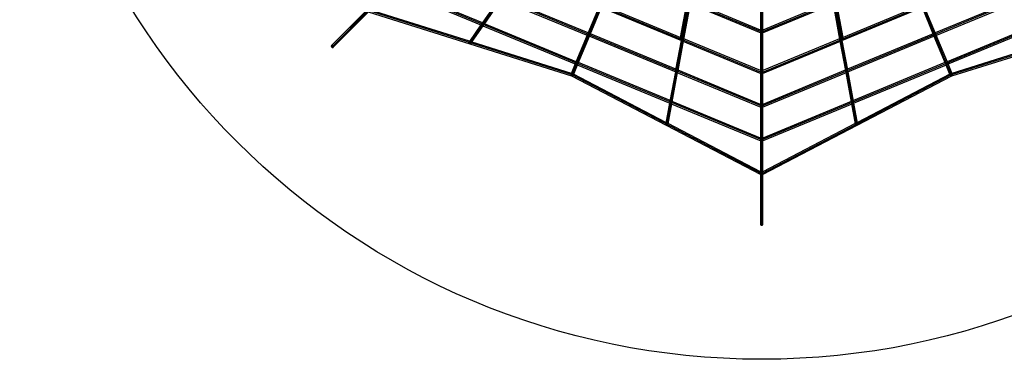
# Model space of a CAD drawing. Units: millimetres. Extents: x 138278 to 163373, y -54742 to -30469.
# Drawn here: x 141298 to 148597, y -41469 to -38953 of the extents above; entities that cross this region are included whole.
import ezdxf

# ---------------------------------------------------------------- set-up
doc = ezdxf.new("R2010")
doc.units = ezdxf.units.MM

# ---------------------------------------------------------------- blocks, each defined once
blk = doc.blocks.new('204 rzut')
at = {"color": 7}
for p, q in [((145393, -39361.7), (146798.4, -35968.8)), ((146798.4, -35968.8), (146798.4, -39343.8)), ((146798.4, -35968.8), (146798.4, -39343.8)), ((148203.8, -39361.7), (146798.4, -35968.8)), ((146798.4, -35968.8), (146798.4, -39343.8)), ((146798.4, -39343.8), (146798.4, -35968.8)), ((144637.3, -39123.6), (145946.1, -37222.9)), ((146514.3, -37458.2), (146095.7, -39727.7)), ((147501.1, -39727.7), (147082.5, -37458.2)), ((146201.8, -39096.7), (146500.1, -37532.7)), ((147096.7, -37532.7), (147395, -39096.7)), ((146798.4, -39343.8), (146798.4, -37843.8)), ((146798.4, -39343.8), (146798.4, -37843.8)), ((146798.4, -39343.8), (146798.4, -37843.8)), ((146798.4, -39343.8), (146798.4, -37843.8)), ((144624.1, -38143.1), (146798.4, -39043.8)), ((146798.4, -39043.8), (148972.8, -38143.1))]:
    blk.add_line(p, q, dxfattribs=at)
for p, q in [((146789.4, -35968.8), (146789.4, -39343.8)), ((146789.4, -35968.8), (146789.4, -39343.8)), ((146807.4, -39343.8), (146807.4, -35968.8)), ((146807.4, -39343.8), (146807.4, -35968.8)), ((146210.6, -39098.3), (146508.9, -37534.4)), ((147087.9, -37534.4), (147386.2, -39098.3)), ((144058.5, -38718.6), (144722.4, -38993.6)), ((144727.8, -38976.4), (144074.3, -38705.7)), ((146789.4, -38749.8), (146789.4, -39037.3)), ((146789.4, -38749.8), (146789.4, -39037.3)), ((146807.4, -39037.3), (146807.4, -38749.8)), ((146807.4, -39037.3), (146807.4, -38749.8)), ((144851.3, -38797), (144726.2, -38978.6)), ((144741.7, -38987.8), (144868.3, -38804)), ((144865.7, -38803), (145508.7, -39069.3)), ((145511.9, -39051.2), (144878.7, -38788.9)), ((146244.6, -38824.1), (146195, -39084.1)), ((146252.6, -38827.5), (146203.7, -39092.8)), ((146789.4, -39030.3), (146273, -38816.4)), ((147323.9, -38816.4), (146807.4, -39030.3)), ((147393.2, -39092.8), (147344.2, -38827.5)), ((147401.8, -39084.1), (147352.2, -38824.1)), ((148718.1, -38788.9), (148084.9, -39051.2)), ((148088.1, -39069.3), (148731.1, -38803)), ((143871.4, -38883.1), (143610.1, -39144.4)), ((143871.4, -38883.1), (143610.1, -39144.4)), ((143622.8, -39157.1), (143884.1, -38895.8)), ((143622.8, -39157.1), (143884.1, -38895.8)), ((143882.1, -38895.2), (145389.6, -39370)), ((144633.7, -39113), (143898.5, -38881.5)), ((145593.4, -38854.4), (145510.4, -39054.8)), ((145527, -39061.7), (145610, -38861.3)), ((145606.4, -38859.8), (146203.8, -39107.2)), ((146195, -39084.1), (145616.9, -38844.7)), ((146221.1, -39097.8), (146269.6, -38834.5)), ((146264.6, -38832.4), (146791.3, -39050.6)), ((146805.5, -39050.6), (147332.3, -38832.4)), ((147327.2, -38834.5), (147375.8, -39097.8)), ((147393.1, -39107.2), (147990.5, -38859.8)), ((147979.9, -38844.7), (147401.8, -39084.1)), ((147986.8, -38861.3), (148069.8, -39061.7)), ((148086.4, -39054.8), (148003.4, -38854.4)), ((148207.2, -39370), (149714.8, -38895.2)), ((144717.4, -38991.5), (144632.1, -39115.3)), ((144648.5, -39123.2), (144734.4, -38998.6)), ((144726.2, -38978.6), (144717.4, -38991.5)), ((144722.4, -38993.6), (144731.8, -38997.5)), ((144744.8, -38983.4), (144727.8, -38976.4)), ((144731.8, -38997.5), (145420.3, -39282.7)), ((144734.4, -38998.6), (144741.7, -38987.8)), ((145423.5, -39264.5), (144744.8, -38983.4)), ((146801.9, -39035.5), (146789.4, -39030.3)), ((146789.4, -39037.3), (146789.4, -39049.8)), ((146789.4, -39037.3), (146789.4, -39049.8)), ((146807.4, -39030.3), (146795, -39035.5)), ((146795, -39035.5), (146795.1, -39035.8)), ((146795.1, -39035.8), (146795, -39035.5)), ((146795.1, -39035.8), (146795.4, -39036.6)), ((146795.4, -39036.6), (146795.1, -39035.8)), ((146795.4, -39036.6), (146796, -39037.9)), ((146796, -39037.9), (146795.4, -39036.6)), ((146796, -39037.9), (146796.7, -39039.6)), ((146796.7, -39039.6), (146796, -39037.9)), ((146796.7, -39039.6), (146797.5, -39041.6)), ((146797.5, -39041.6), (146796.7, -39039.6)), ((146796.7, -39047.9), (146797.5, -39045.9)), ((146797.5, -39045.9), (146796.7, -39047.9)), ((146797.5, -39041.6), (146798.4, -39043.8)), ((146798.4, -39043.8), (146797.5, -39041.6)), ((146797.5, -39045.9), (146798.4, -39043.8)), ((146798.4, -39043.8), (146797.5, -39045.9)), ((146798.4, -39043.8), (146799.3, -39041.6)), ((146799.3, -39041.6), (146798.4, -39043.8)), ((146798.4, -39043.8), (146799.3, -39045.9)), ((146799.3, -39045.9), (146798.4, -39043.8)), ((146799.3, -39041.6), (146800.1, -39039.6)), ((146800.1, -39039.6), (146799.3, -39041.6)), ((146799.3, -39045.9), (146800.1, -39047.9)), ((146800.1, -39047.9), (146799.3, -39045.9)), ((146800.1, -39039.6), (146800.8, -39037.9)), ((146800.8, -39037.9), (146800.1, -39039.6)), ((146800.8, -39037.9), (146801.4, -39036.6)), ((146801.4, -39036.6), (146800.8, -39037.9)), ((146801.4, -39036.6), (146801.7, -39035.8)), ((146801.7, -39035.8), (146801.4, -39036.6)), ((146801.7, -39035.8), (146801.9, -39035.5)), ((146801.9, -39035.5), (146801.7, -39035.8)), ((146807.4, -39049.8), (146807.4, -39037.3)), ((146807.4, -39049.8), (146807.4, -39037.3)), ((148852, -38983.4), (148173.3, -39264.5)), ((148176.5, -39282.7), (148865, -38997.5)), ((144629.9, -39118.5), (144629.1, -39120.3)), ((144632.1, -39115.3), (144629.9, -39118.5)), ((144631.2, -39117.1), (144629.9, -39118.5)), ((144633, -39116.2), (144631.2, -39117.1)), ((144635, -39115.7), (144633, -39116.2)), ((144651.6, -39118.7), (144633.7, -39113)), ((144637.2, -39115.8), (144635, -39115.7)), ((144639.4, -39116.5), (144637.2, -39115.8)), ((144641.5, -39117.6), (144639.4, -39116.5)), ((144643.3, -39119.1), (144641.5, -39117.6)), ((144644.6, -39120.9), (144643.3, -39119.1)), ((145387.9, -39350.6), (144651.6, -39118.7)), ((145505, -39067.8), (145422, -39268.2)), ((145438.7, -39275), (145521.7, -39074.7)), ((145510.4, -39054.8), (145505, -39067.8)), ((145508.7, -39069.3), (145518, -39073.2)), ((145528.5, -39058), (145511.9, -39051.2)), ((145518, -39073.2), (146160.9, -39339.5)), ((145521.7, -39074.7), (145527, -39061.7)), ((146161.7, -39320.3), (145528.5, -39058)), ((146201.2, -39106.2), (146160.7, -39325.6)), ((146178.2, -39330.1), (146218.2, -39113.2)), ((146195, -39084.1), (146193, -39095)), ((146193, -39095), (146193.3, -39095)), ((146193.3, -39095), (146193, -39095)), ((146193.3, -39095), (146194.1, -39095.2)), ((146194.1, -39095.2), (146193.3, -39095)), ((146194.1, -39095.2), (146195.5, -39095.5)), ((146195.5, -39095.5), (146194.1, -39095.2)), ((146221.6, -39095.1), (146195, -39084.1)), ((146195.5, -39095.5), (146197.4, -39095.8)), ((146197.4, -39095.8), (146195.5, -39095.5)), ((146197.4, -39095.8), (146199.5, -39096.2)), ((146199.5, -39096.2), (146197.4, -39095.8)), ((146199.5, -39096.2), (146201.8, -39096.7)), ((146201.8, -39096.7), (146199.5, -39096.2)), ((146203.7, -39092.8), (146201.2, -39106.2)), ((146201.8, -39096.7), (146204.1, -39097.1)), ((146204.1, -39097.1), (146201.8, -39096.7)), ((146203.8, -39107.2), (146213.2, -39111.1)), ((146204.1, -39097.1), (146206.2, -39097.5)), ((146206.2, -39097.5), (146204.1, -39097.1)), ((146206.2, -39097.5), (146208, -39097.9)), ((146208, -39097.9), (146206.2, -39097.5)), ((146208, -39097.9), (146209.4, -39098.1)), ((146209.4, -39098.1), (146208, -39097.9)), ((146209.4, -39098.1), (146210.3, -39098.3)), ((146210.3, -39098.3), (146209.4, -39098.1)), ((146210.3, -39098.3), (146210.6, -39098.3)), ((146210.6, -39098.3), (146210.3, -39098.3)), ((146213.2, -39111.1), (146791.3, -39350.6)), ((146218.2, -39113.2), (146221.1, -39097.8)), ((146789.4, -39330.3), (146221.6, -39095.1)), ((146789.4, -39049.8), (146789.4, -39337.3)), ((146789.4, -39049.8), (146789.4, -39337.3)), ((146791.3, -39050.6), (146795, -39052.1)), ((146795, -39052.1), (146795.1, -39051.8)), ((146795.1, -39051.8), (146795, -39052.1)), ((146795.4, -39051), (146795.1, -39051.8)), ((146795.1, -39051.8), (146795.4, -39051.1)), ((146796, -39049.7), (146795.4, -39051)), ((146795.4, -39051), (146795.6, -39050.7)), ((146795.4, -39051.1), (146795.4, -39051)), ((146795.6, -39050.7), (146796, -39049.7)), ((146796, -39049.7), (146796.7, -39047.9)), ((146796.7, -39047.9), (146796, -39049.7)), ((146800.1, -39047.9), (146800.8, -39049.7)), ((146800.8, -39049.7), (146800.1, -39047.9)), ((146800.8, -39049.7), (146801.3, -39050.7)), ((146801.4, -39051), (146800.8, -39049.7)), ((146801.3, -39050.7), (146801.4, -39051)), ((146801.4, -39051), (146801.4, -39051.1)), ((146801.7, -39051.8), (146801.4, -39051)), ((146801.4, -39051.1), (146801.7, -39051.8)), ((146801.7, -39051.8), (146801.9, -39052.1)), ((146801.9, -39052.1), (146801.7, -39051.8)), ((146801.9, -39052.1), (146805.5, -39050.6)), ((146805.5, -39350.6), (147383.7, -39111.1)), ((146807.4, -39337.3), (146807.4, -39049.8)), ((146807.4, -39337.3), (146807.4, -39049.8)), ((147375.3, -39095.1), (146807.4, -39330.3)), ((147401.8, -39084.1), (147375.3, -39095.1)), ((147375.8, -39097.8), (147378.6, -39113.2)), ((147378.6, -39113.2), (147418.6, -39330.1)), ((147383.7, -39111.1), (147393.1, -39107.2)), ((147386.2, -39098.3), (147386.5, -39098.3)), ((147386.5, -39098.3), (147386.2, -39098.3)), ((147386.5, -39098.3), (147387.4, -39098.1)), ((147387.4, -39098.1), (147386.5, -39098.3)), ((147387.4, -39098.1), (147388.8, -39097.9)), ((147388.8, -39097.9), (147387.4, -39098.1)), ((147388.8, -39097.9), (147390.6, -39097.5)), ((147390.6, -39097.5), (147388.8, -39097.9)), ((147390.6, -39097.5), (147392.7, -39097.1)), ((147392.7, -39097.1), (147390.6, -39097.5)), ((147392.7, -39097.1), (147395, -39096.7)), ((147395, -39096.7), (147392.7, -39097.1)), ((147395.6, -39106.2), (147393.2, -39092.8)), ((147395, -39096.7), (147397.3, -39096.2)), ((147397.3, -39096.2), (147395, -39096.7)), ((147436.1, -39325.6), (147395.6, -39106.2)), ((147397.3, -39096.2), (147399.5, -39095.8)), ((147399.5, -39095.8), (147397.3, -39096.2)), ((147399.5, -39095.8), (147401.3, -39095.5)), ((147401.3, -39095.5), (147399.5, -39095.8)), ((147401.3, -39095.5), (147402.7, -39095.2)), ((147402.7, -39095.2), (147401.3, -39095.5)), ((147403.9, -39095), (147401.8, -39084.1)), ((147402.7, -39095.2), (147403.6, -39095)), ((147403.6, -39095), (147402.7, -39095.2)), ((147403.6, -39095), (147403.9, -39095)), ((147403.9, -39095), (147403.6, -39095)), ((148068.3, -39058), (147435.1, -39320.3)), ((147435.9, -39339.5), (148078.9, -39073.2)), ((148084.9, -39051.2), (148068.3, -39058)), ((148069.8, -39061.7), (148075.2, -39074.7)), ((148075.2, -39074.7), (148158.2, -39275)), ((148078.9, -39073.2), (148088.1, -39069.3)), ((148091.8, -39067.8), (148086.4, -39054.8)), ((148174.8, -39268.2), (148091.8, -39067.8)), ((148945.2, -39118.7), (148208.9, -39350.6)), ((143608.4, -39147.8), (143608.3, -39149.9)), ((143608.4, -39147.8), (143608.3, -39149.9)), ((143608.3, -39149.9), (143608.8, -39152)), ((143608.3, -39149.9), (143608.8, -39152)), ((143609, -39145.9), (143608.4, -39147.8)), ((143609, -39145.9), (143608.4, -39147.8)), ((143608.8, -39152), (143609.9, -39154)), ((143608.8, -39152), (143609.9, -39154)), ((143610.1, -39144.4), (143609, -39145.9)), ((143610.1, -39144.4), (143609, -39145.9)), ((143609.9, -39154), (143611.3, -39155.9)), ((143609.9, -39154), (143611.3, -39155.9)), ((143611.6, -39143.3), (143610.1, -39144.4)), ((143611.6, -39143.3), (143610.1, -39144.4)), ((143611.3, -39155.9), (143613.2, -39157.3)), ((143611.3, -39155.9), (143613.2, -39157.3)), ((143613.5, -39142.7), (143611.6, -39143.3)), ((143613.5, -39142.7), (143611.6, -39143.3)), ((143613.2, -39157.3), (143615.2, -39158.4)), ((143613.2, -39157.3), (143615.2, -39158.4)), ((143615.5, -39142.7), (143613.5, -39142.7)), ((143615.5, -39142.7), (143613.5, -39142.7)), ((143615.2, -39158.4), (143617.3, -39158.9)), ((143615.2, -39158.4), (143617.3, -39158.9)), ((143617.7, -39143.2), (143615.5, -39142.7)), ((143617.7, -39143.2), (143615.5, -39142.7)), ((143617.3, -39158.9), (143619.4, -39158.8)), ((143617.3, -39158.9), (143619.4, -39158.8)), ((143619.7, -39144.2), (143617.7, -39143.2)), ((143619.7, -39144.2), (143617.7, -39143.2)), ((143619.4, -39158.8), (143621.3, -39158.2)), ((143619.4, -39158.8), (143621.3, -39158.2)), ((143621.5, -39145.7), (143619.7, -39144.2)), ((143621.5, -39145.7), (143619.7, -39144.2)), ((143621.3, -39158.2), (143622.8, -39157.1)), ((143621.3, -39158.2), (143622.8, -39157.1)), ((143623, -39147.5), (143621.5, -39145.7)), ((143623, -39147.5), (143621.5, -39145.7)), ((143622.8, -39157.1), (143623.9, -39155.6)), ((143622.8, -39157.1), (143623.9, -39155.6)), ((143624, -39149.5), (143623, -39147.5)), ((143624, -39149.5), (143623, -39147.5)), ((143623.9, -39155.6), (143624.5, -39153.7)), ((143623.9, -39155.6), (143624.5, -39153.7)), ((143624.5, -39151.7), (143624, -39149.5)), ((143624.5, -39151.7), (143624, -39149.5)), ((143624.5, -39153.7), (143624.5, -39151.7)), ((143624.5, -39153.7), (143624.5, -39151.7)), ((144629.1, -39120.3), (144628.8, -39122.2)), ((144628.8, -39122.2), (144629.1, -39124.3)), ((144629.1, -39124.3), (144630, -39126.3)), ((144630, -39126.3), (144631.4, -39128.2)), ((144631.4, -39128.2), (144633.2, -39129.7)), ((144633.2, -39129.7), (144634.5, -39130.4)), ((144634.5, -39130.4), (144635.2, -39130.8)), ((144635.2, -39130.8), (144635.3, -39130.8)), ((144635.3, -39130.8), (144637.4, -39131.4)), ((144637.4, -39131.4), (144639.6, -39131.5)), ((144639.6, -39131.5), (144641.7, -39131.1)), ((144641.7, -39131.1), (144643.4, -39130.1)), ((144643.4, -39130.1), (144644.7, -39128.7)), ((144645.5, -39123), (144644.6, -39120.9)), ((144644.7, -39128.7), (144648.5, -39123.2)), ((144644.7, -39128.7), (144645.6, -39127)), ((144645.8, -39125), (144645.5, -39123)), ((144645.6, -39127), (144645.8, -39125)), ((145440.2, -39271.4), (145423.5, -39264.5)), ((148173.3, -39264.5), (148156.7, -39271.4)), ((145416.6, -39281.2), (145386.4, -39354.2)), ((145403, -39361.1), (145433.3, -39288.1)), ((145422, -39268.2), (145416.6, -39281.2)), ((145420.3, -39282.7), (145429.6, -39286.5)), ((145429.6, -39286.5), (146118.1, -39571.7)), ((145433.3, -39288.1), (145438.7, -39275)), ((146118.9, -39552.6), (145440.2, -39271.4)), ((146158.4, -39338.4), (146117.9, -39557.9)), ((146160.7, -39325.6), (146158.4, -39338.4)), ((146178.7, -39327.4), (146161.7, -39320.3)), ((146175.4, -39345.5), (146178.2, -39330.1)), ((146789.4, -39580.3), (146178.7, -39327.4)), ((146801.9, -39335.5), (146789.4, -39330.3)), ((146789.4, -39337.3), (146789.4, -39349.8)), ((146789.4, -39337.3), (146789.4, -39349.8)), ((146807.4, -39330.3), (146795, -39335.5)), ((146795, -39335.5), (146795.1, -39335.8)), ((146795.1, -39335.8), (146795, -39335.5)), ((146795.1, -39335.8), (146795.4, -39336.6)), ((146795.4, -39336.6), (146795.1, -39335.8)), ((146795.4, -39336.6), (146796, -39337.9)), ((146796, -39337.9), (146795.4, -39336.6)), ((146796, -39337.9), (146796.7, -39339.6)), ((146796.7, -39339.6), (146796, -39337.9)), ((146800.1, -39339.6), (146800.8, -39337.9)), ((146800.8, -39337.9), (146800.1, -39339.6)), ((146800.8, -39337.9), (146801.4, -39336.6)), ((146801.4, -39336.6), (146800.8, -39337.9)), ((146801.4, -39336.6), (146801.7, -39335.8)), ((146801.7, -39335.8), (146801.4, -39336.6)), ((146801.7, -39335.8), (146801.9, -39335.5)), ((146801.9, -39335.5), (146801.7, -39335.8)), ((147418.1, -39327.4), (146807.4, -39580.3)), ((146807.4, -39349.8), (146807.4, -39337.3)), ((146807.4, -39349.8), (146807.4, -39337.3)), ((147435.1, -39320.3), (147418.1, -39327.4)), ((147418.6, -39330.1), (147421.4, -39345.5)), ((147438.4, -39338.4), (147436.1, -39325.6)), ((147478.9, -39557.9), (147438.4, -39338.4)), ((148156.7, -39271.4), (147477.9, -39552.6)), ((147478.7, -39571.7), (148167.2, -39286.5)), ((148158.2, -39275), (148163.6, -39288.1)), ((148163.6, -39288.1), (148193.8, -39361.1)), ((148167.2, -39286.5), (148176.5, -39282.7)), ((148180.2, -39281.2), (148174.8, -39268.2)), ((148210.4, -39354.2), (148180.2, -39281.2)), ((145384.7, -39358.2), (145384.3, -39360.1)), ((145384.3, -39360.1), (145384.4, -39362.1)), ((145384.4, -39362.1), (145385.2, -39364.1)), ((145386.4, -39354.2), (145384.7, -39358.2)), ((145385.7, -39356.6), (145384.7, -39358.2)), ((145385.2, -39364.1), (145386.4, -39365.9)), ((145387.3, -39355.3), (145385.7, -39356.6)), ((145386.4, -39365.9), (145388.2, -39367.4)), ((145389.2, -39354.4), (145387.3, -39355.3)), ((145395.7, -39353.1), (145387.9, -39350.6)), ((145388.2, -39367.4), (145389.7, -39368.2)), ((145388.9, -39368.3), (145388.8, -39369.2)), ((145388.8, -39369.2), (145388.9, -39369.6)), ((145389.4, -39366.9), (145388.9, -39368.3)), ((145389.3, -39369.5), (145388.9, -39369.6)), ((145388.9, -39369.6), (145389.6, -39370)), ((145391.3, -39354), (145389.2, -39354.4)), ((145389.9, -39368.8), (145389.3, -39369.5)), ((145390.1, -39365.2), (145389.4, -39366.9)), ((145389.6, -39370), (146791.3, -40100.2)), ((145389.6, -39370), (145390.3, -39370.2)), ((145389.7, -39368.2), (145390.2, -39368.5)), ((145390.2, -39368.5), (145389.9, -39368.8)), ((145389.9, -39368.8), (145389.9, -39368.8)), ((145391, -39363.2), (145390.1, -39365.2)), ((145390.1, -39369.9), (145390.2, -39368.9)), ((145390.3, -39370.2), (145390.1, -39369.9)), ((145390.2, -39368.5), (145390.4, -39367.5)), ((145390.8, -39367.7), (145390.2, -39368.5)), ((145390.2, -39368.5), (145390.7, -39368.7)), ((145390.2, -39368.9), (145390.2, -39368.5)), ((145390.2, -39368.9), (145390.2, -39368.9)), ((145390.3, -39370.2), (145390.7, -39370)), ((145390.4, -39367.5), (145390.8, -39365.7)), ((145390.7, -39368.7), (145392.5, -39369.2)), ((145390.7, -39370), (145391.2, -39369.3)), ((145390.8, -39365.7), (145391.3, -39363.6)), ((145391.8, -39366.1), (145390.8, -39367.7)), ((145392, -39361.1), (145391, -39363.2)), ((145391.2, -39369.3), (145391.9, -39368)), ((145393.6, -39354.2), (145391.3, -39354)), ((145391.3, -39363.6), (145392, -39361.3)), ((145392.9, -39364.2), (145391.8, -39366.1)), ((145391.9, -39368), (145392.6, -39366.2)), ((145392, -39361.3), (145392.7, -39359.1)), ((145393.1, -39359.1), (145392, -39361.1)), ((145392.5, -39369.2), (145394.7, -39369.3)), ((145392.6, -39366.2), (145393.4, -39364.2)), ((145392.7, -39359.1), (145393.5, -39357.1)), ((145394, -39362.2), (145392.9, -39364.2)), ((145394.3, -39357.2), (145393.1, -39359.1)), ((145393.4, -39364.2), (145394.1, -39362)), ((145393.5, -39357.1), (145394.2, -39355.4)), ((145395.9, -39354.8), (145393.6, -39354.2)), ((145395.1, -39360.1), (145394, -39362.2)), ((145394.1, -39362), (145394.8, -39359.8)), ((145394.2, -39355.4), (145394.8, -39354.1)), ((145395.3, -39355.6), (145394.3, -39357.2)), ((145394.7, -39369.3), (145396.9, -39368.9)), ((145394.8, -39354.1), (145395.4, -39353.3)), ((145394.8, -39359.8), (145395.3, -39357.7)), ((145396, -39358.1), (145395.1, -39360.1)), ((145396.1, -39354.5), (145395.3, -39355.6)), ((145395.3, -39357.7), (145395.7, -39355.8)), ((145395.4, -39353.3), (145395.7, -39353.1)), ((145395.9, -39353.5), (145395.7, -39353.1)), ((145395.7, -39355.8), (145395.9, -39354.4)), ((145395.9, -39354.4), (145395.9, -39353.5)), ((145397.9, -39356), (145395.9, -39354.8)), ((145396.7, -39356.4), (145396, -39358.1)), ((145396.8, -39353.8), (145396.1, -39354.5)), ((145397.1, -39355), (145396.7, -39356.4)), ((145397.2, -39353.7), (145396.8, -39353.8)), ((145396.9, -39368.9), (145398.8, -39368.1)), ((145397.3, -39354.1), (145397.1, -39355)), ((145404.5, -39357.5), (145397.2, -39353.7)), ((145397.2, -39353.7), (145397.3, -39354.1)), ((145399.6, -39357.5), (145397.9, -39356)), ((145398.8, -39368.1), (145400.3, -39366.8)), ((145400.9, -39359.3), (145399.6, -39357.5)), ((145400.3, -39366.8), (145401.4, -39365.1)), ((145401.7, -39361.2), (145400.9, -39359.3)), ((145401.4, -39365.1), (145403, -39361.1)), ((145401.4, -39365.1), (145401.8, -39363.2)), ((145401.8, -39363.2), (145401.7, -39361.2)), ((146089.1, -39714.1), (145404.5, -39357.5)), ((146135.4, -39562.3), (146175.4, -39345.5)), ((146160.9, -39339.5), (146170.3, -39343.4)), ((146170.3, -39343.4), (146791.3, -39600.6)), ((146789.4, -39343.8), (146789.7, -39343.8)), ((146789.7, -39343.8), (146789.4, -39343.8)), ((146789.4, -39343.8), (146789.7, -39343.8)), ((146789.7, -39343.8), (146789.4, -39343.8)), ((146789.4, -39349.8), (146789.4, -39587.3)), ((146789.4, -39349.8), (146789.4, -39587.3)), ((146789.7, -39343.8), (146790.6, -39343.8)), ((146790.6, -39343.8), (146789.7, -39343.8)), ((146789.7, -39343.8), (146790.6, -39343.8)), ((146790.6, -39343.8), (146789.7, -39343.8)), ((146790.6, -39343.8), (146792, -39343.8)), ((146792, -39343.8), (146790.6, -39343.8)), ((146790.6, -39343.8), (146792, -39343.8)), ((146792, -39343.8), (146790.6, -39343.8)), ((146791.3, -39350.6), (146795, -39352.1)), ((146792, -39343.8), (146793.9, -39343.8)), ((146793.9, -39343.8), (146792, -39343.8)), ((146792, -39343.8), (146793.9, -39343.8)), ((146793.9, -39343.8), (146792, -39343.8)), ((146793.9, -39343.8), (146796.1, -39343.8)), ((146796.1, -39343.8), (146793.9, -39343.8)), ((146793.9, -39343.8), (146796.1, -39343.8)), ((146796.1, -39343.8), (146793.9, -39343.8)), ((146795, -39352.1), (146795.1, -39351.8)), ((146795.1, -39351.8), (146795, -39352.1)), ((146795.4, -39351), (146795.1, -39351.8)), ((146795.1, -39351.8), (146795.4, -39351.1)), ((146796, -39349.7), (146795.4, -39351)), ((146795.4, -39351), (146795.6, -39350.7)), ((146795.4, -39351.1), (146795.4, -39351)), ((146795.6, -39350.7), (146796, -39349.7)), ((146796, -39349.7), (146796.7, -39347.9)), ((146796.7, -39347.9), (146796, -39349.7)), ((146796.1, -39343.8), (146798.4, -39343.8)), ((146798.4, -39343.8), (146796.1, -39343.8)), ((146796.1, -39343.8), (146798.4, -39343.8)), ((146798.4, -39343.8), (146796.1, -39343.8)), ((146796.7, -39339.6), (146797.5, -39341.6)), ((146797.5, -39341.6), (146796.7, -39339.6)), ((146796.7, -39347.9), (146797.5, -39345.9)), ((146797.5, -39345.9), (146796.7, -39347.9)), ((146797.5, -39341.6), (146798.4, -39343.8)), ((146798.4, -39343.8), (146797.5, -39341.6)), ((146797.5, -39345.9), (146798.4, -39343.8)), ((146798.4, -39343.8), (146797.5, -39345.9)), ((146798.4, -39343.8), (146799.3, -39341.6)), ((146799.3, -39341.6), (146798.4, -39343.8)), ((146798.4, -39343.8), (146800.7, -39343.8)), ((146800.7, -39343.8), (146798.4, -39343.8)), ((146798.4, -39343.8), (146799.3, -39345.9)), ((146799.3, -39345.9), (146798.4, -39343.8)), ((146798.4, -39343.8), (146800.7, -39343.8)), ((146800.7, -39343.8), (146798.4, -39343.8)), ((146799.3, -39341.6), (146800.1, -39339.6)), ((146800.1, -39339.6), (146799.3, -39341.6)), ((146799.3, -39345.9), (146800.1, -39347.9)), ((146800.1, -39347.9), (146799.3, -39345.9)), ((146800.1, -39347.9), (146800.8, -39349.7)), ((146800.8, -39349.7), (146800.1, -39347.9)), ((146800.7, -39343.8), (146802.9, -39343.8)), ((146802.9, -39343.8), (146800.7, -39343.8)), ((146800.7, -39343.8), (146802.9, -39343.8)), ((146802.9, -39343.8), (146800.7, -39343.8)), ((146800.8, -39349.7), (146801.3, -39350.7)), ((146801.4, -39351), (146800.8, -39349.7)), ((146801.3, -39350.7), (146801.4, -39351)), ((146801.4, -39351), (146801.4, -39351.1)), ((146801.7, -39351.8), (146801.4, -39351)), ((146801.4, -39351.1), (146801.7, -39351.8)), ((146801.7, -39351.8), (146801.9, -39352.1)), ((146801.9, -39352.1), (146801.7, -39351.8)), ((146801.9, -39352.1), (146805.5, -39350.6)), ((146802.9, -39343.8), (146804.8, -39343.8)), ((146804.8, -39343.8), (146802.9, -39343.8)), ((146802.9, -39343.8), (146804.8, -39343.8)), ((146804.8, -39343.8), (146802.9, -39343.8)), ((146804.8, -39343.8), (146806.2, -39343.8)), ((146806.2, -39343.8), (146804.8, -39343.8)), ((146804.8, -39343.8), (146806.2, -39343.8)), ((146806.2, -39343.8), (146804.8, -39343.8)), ((146805.5, -39600.6), (147426.5, -39343.4)), ((146805.5, -40100.2), (148207.2, -39370)), ((146806.2, -39343.8), (146807.1, -39343.8)), ((146807.1, -39343.8), (146806.2, -39343.8)), ((146806.2, -39343.8), (146807.1, -39343.8)), ((146807.1, -39343.8), (146806.2, -39343.8)), ((146807.1, -39343.8), (146807.4, -39343.8)), ((146807.4, -39343.8), (146807.1, -39343.8)), ((146807.1, -39343.8), (146807.4, -39343.8)), ((146807.4, -39343.8), (146807.1, -39343.8)), ((146807.4, -39587.3), (146807.4, -39349.8)), ((146807.4, -39587.3), (146807.4, -39349.8)), ((147421.4, -39345.5), (147461.4, -39562.3)), ((147426.5, -39343.4), (147435.9, -39339.5)), ((148192.3, -39357.5), (147507.7, -39714.1)), ((148199.6, -39353.7), (148192.3, -39357.5)), ((148193.8, -39361.1), (148195.5, -39365.1)), ((148195.2, -39361.2), (148195, -39363.2)), ((148195, -39363.2), (148195.5, -39365.1)), ((148195.9, -39359.3), (148195.2, -39361.2)), ((148195.5, -39365.1), (148196.5, -39366.8)), ((148197.2, -39357.5), (148195.9, -39359.3)), ((148196.5, -39366.8), (148198, -39368.1)), ((148198.9, -39356), (148197.2, -39357.5)), ((148198, -39368.1), (148199.9, -39368.9)), ((148201, -39354.8), (148198.9, -39356)), ((148199.5, -39354.1), (148199.6, -39353.7)), ((148199.7, -39355), (148199.5, -39354.1)), ((148200, -39353.8), (148199.6, -39353.7)), ((148200.1, -39356.4), (148199.7, -39355)), ((148199.9, -39368.9), (148202.1, -39369.3)), ((148200.7, -39354.5), (148200, -39353.8)), ((148200.8, -39358.1), (148200.1, -39356.4)), ((148201.6, -39355.6), (148200.7, -39354.5)), ((148201.7, -39360.1), (148200.8, -39358.1)), ((148201.1, -39353.1), (148200.9, -39353.5)), ((148200.9, -39353.5), (148200.9, -39354.4)), ((148200.9, -39354.4), (148201.1, -39355.8)), ((148203.2, -39354.2), (148201, -39354.8)), ((148208.9, -39350.6), (148201.1, -39353.1)), ((148201.1, -39353.1), (148201.5, -39353.3)), ((148201.1, -39355.8), (148201.5, -39357.7)), ((148201.5, -39353.3), (148202, -39354.1)), ((148201.5, -39357.7), (148202, -39359.8)), ((148202.6, -39357.2), (148201.6, -39355.6)), ((148202.8, -39362.2), (148201.7, -39360.1)), ((148202, -39354.1), (148202.6, -39355.4)), ((148202, -39359.8), (148202.7, -39362)), ((148202.1, -39369.3), (148204.4, -39369.2)), ((148202.6, -39355.4), (148203.4, -39357.1)), ((148203.7, -39359.1), (148202.6, -39357.2)), ((148202.7, -39362), (148203.4, -39364.2)), ((148203.9, -39364.2), (148202.8, -39362.2)), ((148205.5, -39354), (148203.2, -39354.2)), ((148203.4, -39357.1), (148204.1, -39359.1)), ((148203.4, -39364.2), (148204.2, -39366.2)), ((148204.8, -39361.1), (148203.7, -39359.1)), ((148205, -39366.1), (148203.9, -39364.2)), ((148204.1, -39359.1), (148204.9, -39361.3)), ((148204.2, -39366.2), (148204.9, -39368)), ((148204.4, -39369.2), (148206.1, -39368.7)), ((148205.8, -39363.2), (148204.8, -39361.1)), ((148204.9, -39361.3), (148205.5, -39363.6)), ((148204.9, -39368), (148205.6, -39369.3)), ((148206, -39367.7), (148205, -39366.1)), ((148207.7, -39354.4), (148205.5, -39354)), ((148205.5, -39363.6), (148206.1, -39365.7)), ((148205.6, -39369.3), (148206.1, -39370)), ((148206.7, -39365.2), (148205.8, -39363.2)), ((148206.6, -39368.5), (148206, -39367.7)), ((148206.1, -39365.7), (148206.5, -39367.5)), ((148206.1, -39368.7), (148206.6, -39368.5)), ((148206.1, -39370), (148206.5, -39370.2)), ((148206.5, -39367.5), (148206.6, -39368.5)), ((148206.7, -39369.9), (148206.5, -39370.2)), ((148206.5, -39370.2), (148207.2, -39370)), ((148206.6, -39368.5), (148207.1, -39368.2)), ((148206.9, -39368.8), (148206.6, -39368.5)), ((148206.6, -39368.5), (148206.7, -39368.9)), ((148207.4, -39366.9), (148206.7, -39365.2)), ((148206.7, -39368.9), (148206.7, -39368.9)), ((148206.7, -39368.9), (148206.7, -39369.9)), ((148206.9, -39368.8), (148206.9, -39368.8)), ((148207.5, -39369.5), (148206.9, -39368.8)), ((148207.1, -39368.2), (148208.7, -39367.4)), ((148207.2, -39370), (148207.9, -39369.6)), ((148207.9, -39368.3), (148207.4, -39366.9)), ((148207.9, -39369.6), (148207.5, -39369.5)), ((148209.6, -39355.3), (148207.7, -39354.4)), ((148208.1, -39369.2), (148207.9, -39368.3)), ((148207.9, -39369.6), (148208.1, -39369.2)), ((148208.7, -39367.4), (148210.4, -39365.9)), ((148211.1, -39356.6), (148209.6, -39355.3)), ((148212.1, -39358.2), (148210.4, -39354.2)), ((148210.4, -39365.9), (148211.7, -39364.1)), ((148212.1, -39358.2), (148211.1, -39356.6)), ((148211.7, -39364.1), (148212.4, -39362.1)), ((148212.6, -39360.1), (148212.1, -39358.2)), ((148212.4, -39362.1), (148212.6, -39360.1)), ((146135.9, -39559.6), (146118.9, -39552.6)), ((147477.9, -39552.6), (147460.9, -39559.6)), ((146115.5, -39570.7), (146088.1, -39719.5)), ((146105.3, -39725.5), (146132.5, -39577.7)), ((146117.9, -39557.9), (146115.5, -39570.7)), ((146118.1, -39571.7), (146127.5, -39575.6)), ((146127.5, -39575.6), (146791.3, -39850.6)), ((146132.5, -39577.7), (146135.4, -39562.3)), ((146789.4, -39830.3), (146135.9, -39559.6)), ((146801.9, -39585.5), (146789.4, -39580.3)), ((146789.4, -39587.3), (146789.4, -39599.8)), ((146789.4, -39587.3), (146789.4, -39599.8)), ((146789.4, -39599.8), (146789.4, -39837.3)), ((146789.4, -39599.8), (146789.4, -39837.3)), ((146791.3, -39600.6), (146795, -39602.1)), ((146807.4, -39580.3), (146795, -39585.5)), ((146795, -39585.5), (146795.1, -39585.8)), ((146795.1, -39585.8), (146795, -39585.5)), ((146795, -39602.1), (146795.1, -39601.8)), ((146795.1, -39601.8), (146795, -39602.1)), ((146795.1, -39585.8), (146795.4, -39586.6)), ((146795.4, -39586.6), (146795.1, -39585.8)), ((146795.4, -39601), (146795.1, -39601.8)), ((146795.1, -39601.8), (146795.4, -39601.1)), ((146795.4, -39586.6), (146796, -39587.9)), ((146796, -39587.9), (146795.4, -39586.6)), ((146796, -39599.7), (146795.4, -39601)), ((146795.4, -39601), (146795.6, -39600.7)), ((146795.4, -39601.1), (146795.4, -39601)), ((146795.6, -39600.7), (146796, -39599.7)), ((146796, -39587.9), (146796.7, -39589.6)), ((146796.7, -39589.6), (146796, -39587.9)), ((146796, -39599.7), (146796.7, -39597.9)), ((146796.7, -39597.9), (146796, -39599.7)), ((146796.7, -39589.6), (146797.5, -39591.6)), ((146797.5, -39591.6), (146796.7, -39589.6)), ((146796.7, -39597.9), (146797.5, -39595.9)), ((146797.5, -39595.9), (146796.7, -39597.9)), ((146797.5, -39591.6), (146798.4, -39593.8)), ((146798.4, -39593.8), (146797.5, -39591.6)), ((146797.5, -39595.9), (146798.4, -39593.8)), ((146798.4, -39593.8), (146797.5, -39595.9)), ((146798.4, -39593.8), (146799.3, -39591.6)), ((146799.3, -39591.6), (146798.4, -39593.8)), ((146798.4, -39593.8), (146799.3, -39595.9)), ((146799.3, -39595.9), (146798.4, -39593.8)), ((146799.3, -39591.6), (146800.1, -39589.6)), ((146800.1, -39589.6), (146799.3, -39591.6)), ((146799.3, -39595.9), (146800.1, -39597.9)), ((146800.1, -39597.9), (146799.3, -39595.9)), ((146800.1, -39589.6), (146800.8, -39587.9)), ((146800.8, -39587.9), (146800.1, -39589.6)), ((146800.1, -39597.9), (146800.8, -39599.7)), ((146800.8, -39599.7), (146800.1, -39597.9)), ((146800.8, -39587.9), (146801.4, -39586.6)), ((146801.4, -39586.6), (146800.8, -39587.9)), ((146800.8, -39599.7), (146801.3, -39600.7)), ((146801.4, -39601), (146800.8, -39599.7)), ((146801.3, -39600.7), (146801.4, -39601)), ((146801.4, -39586.6), (146801.7, -39585.8)), ((146801.7, -39585.8), (146801.4, -39586.6)), ((146801.4, -39601), (146801.4, -39601.1)), ((146801.7, -39601.8), (146801.4, -39601)), ((146801.4, -39601.1), (146801.7, -39601.8)), ((146801.7, -39585.8), (146801.9, -39585.5)), ((146801.9, -39585.5), (146801.7, -39585.8)), ((146801.7, -39601.8), (146801.9, -39602.1)), ((146801.9, -39602.1), (146801.7, -39601.8)), ((146801.9, -39602.1), (146805.5, -39600.6)), ((146805.5, -39850.6), (147469.3, -39575.6)), ((147460.9, -39559.6), (146807.4, -39830.3)), ((146807.4, -39599.8), (146807.4, -39587.3)), ((146807.4, -39599.8), (146807.4, -39587.3)), ((146807.4, -39837.3), (146807.4, -39599.8)), ((146807.4, -39837.3), (146807.4, -39599.8)), ((147461.4, -39562.3), (147464.3, -39577.7)), ((147464.3, -39577.7), (147491.5, -39725.5)), ((147469.3, -39575.6), (147478.7, -39571.7)), ((147481.3, -39570.7), (147478.9, -39557.9)), ((147508.7, -39719.5), (147481.3, -39570.7)), ((146086.9, -39726.1), (146086.8, -39728)), ((146086.8, -39728), (146087.4, -39729.9)), ((146088.1, -39719.5), (146086.9, -39726.1)), ((146087.5, -39724.3), (146086.9, -39726.1)), ((146087.4, -39729.9), (146088.5, -39731.7)), ((146088.7, -39722.7), (146087.5, -39724.3)), ((146088.5, -39731.7), (146090.1, -39733.2)), ((146090.4, -39721.5), (146088.7, -39722.7)), ((146105.8, -39722.8), (146089.1, -39714.1)), ((146090.1, -39733.2), (146092.1, -39734.2)), ((146092.5, -39720.7), (146090.4, -39721.5)), ((146092.1, -39734.2), (146092.1, -39734.3)), ((146092.1, -39734.3), (146092.9, -39734.5)), ((146094.7, -39720.3), (146092.5, -39720.7)), ((146092.9, -39734.5), (146094.4, -39734.9)), ((146094.4, -39734.9), (146096.7, -39735.1)), ((146097.1, -39720.5), (146094.7, -39720.3)), ((146096.7, -39735.1), (146099, -39734.8)), ((146099.3, -39721.2), (146097.1, -39720.5)), ((146099, -39734.8), (146101, -39734)), ((146101.3, -39722.3), (146099.3, -39721.2)), ((146101, -39734), (146102.7, -39732.7)), ((146102.9, -39723.8), (146101.3, -39722.3)), ((146102.7, -39732.7), (146103.9, -39731.2)), ((146104.1, -39725.5), (146102.9, -39723.8)), ((146103.9, -39731.2), (146104.6, -39729.4)), ((146104.6, -39727.4), (146104.1, -39725.5)), ((146104.6, -39729.4), (146105.3, -39725.5)), ((146104.6, -39729.4), (146104.6, -39727.4)), ((146789.4, -40079), (146105.8, -39722.8)), ((147491, -39722.8), (146807.4, -40079)), ((147507.7, -39714.1), (147491, -39722.8)), ((147491.5, -39725.5), (147492.2, -39729.4)), ((147492.8, -39725.5), (147492.2, -39727.4)), ((147492.2, -39727.4), (147492.2, -39729.4)), ((147492.2, -39729.4), (147492.9, -39731.2)), ((147493.9, -39723.8), (147492.8, -39725.5)), ((147492.9, -39731.2), (147494.1, -39732.7)), ((147495.5, -39722.3), (147493.9, -39723.8)), ((147494.1, -39732.7), (147495.8, -39734)), ((147497.5, -39721.2), (147495.5, -39722.3)), ((147495.8, -39734), (147497.8, -39734.8)), ((147499.8, -39720.5), (147497.5, -39721.2)), ((147497.8, -39734.8), (147500.1, -39735.1)), ((147502.1, -39720.3), (147499.8, -39720.5)), ((147500.1, -39735.1), (147502.4, -39734.9)), ((147504.4, -39720.7), (147502.1, -39720.3)), ((147502.4, -39734.9), (147503.9, -39734.5)), ((147503.9, -39734.5), (147504.7, -39734.3)), ((147506.4, -39721.5), (147504.4, -39720.7)), ((147504.7, -39734.3), (147504.8, -39734.2)), ((147504.8, -39734.2), (147506.7, -39733.2)), ((147508.1, -39722.7), (147506.4, -39721.5)), ((147506.7, -39733.2), (147508.3, -39731.7)), ((147509.3, -39724.3), (147508.1, -39722.7)), ((147508.3, -39731.7), (147509.4, -39729.9)), ((147510, -39726.1), (147508.7, -39719.5)), ((147510, -39726.1), (147509.3, -39724.3)), ((147509.4, -39729.9), (147510, -39728)), ((147510, -39728), (147510, -39726.1)), ((146801.9, -39835.5), (146789.4, -39830.3)), ((146789.4, -39837.3), (146789.4, -39849.8)), ((146789.4, -39837.3), (146789.4, -39849.8)), ((146807.4, -39830.3), (146795, -39835.5)), ((146795, -39835.5), (146795.1, -39835.8)), ((146795.1, -39835.8), (146795, -39835.5)), ((146795.1, -39835.8), (146795.4, -39836.6)), ((146795.4, -39836.6), (146795.1, -39835.8)), ((146795.4, -39836.6), (146796, -39837.9)), ((146796, -39837.9), (146795.4, -39836.6)), ((146796, -39837.9), (146796.7, -39839.6)), ((146796.7, -39839.6), (146796, -39837.9)), ((146796, -39849.7), (146796.7, -39847.9)), ((146796.7, -39847.9), (146796, -39849.7)), ((146796.7, -39839.6), (146797.5, -39841.6)), ((146797.5, -39841.6), (146796.7, -39839.6)), ((146796.7, -39847.9), (146797.5, -39845.9)), ((146797.5, -39845.9), (146796.7, -39847.9)), ((146797.5, -39841.6), (146798.4, -39843.8)), ((146798.4, -39843.8), (146797.5, -39841.6)), ((146797.5, -39845.9), (146798.4, -39843.8)), ((146798.4, -39843.8), (146797.5, -39845.9)), ((146798.4, -39843.8), (146799.3, -39841.6)), ((146799.3, -39841.6), (146798.4, -39843.8)), ((146798.4, -39843.8), (146799.3, -39845.9)), ((146799.3, -39845.9), (146798.4, -39843.8)), ((146799.3, -39841.6), (146800.1, -39839.6)), ((146800.1, -39839.6), (146799.3, -39841.6)), ((146799.3, -39845.9), (146800.1, -39847.9)), ((146800.1, -39847.9), (146799.3, -39845.9)), ((146800.1, -39839.6), (146800.8, -39837.9)), ((146800.8, -39837.9), (146800.1, -39839.6)), ((146800.1, -39847.9), (146800.8, -39849.7)), ((146800.8, -39849.7), (146800.1, -39847.9)), ((146800.8, -39837.9), (146801.4, -39836.6)), ((146801.4, -39836.6), (146800.8, -39837.9)), ((146801.4, -39836.6), (146801.7, -39835.8)), ((146801.7, -39835.8), (146801.4, -39836.6)), ((146801.7, -39835.8), (146801.9, -39835.5)), ((146801.9, -39835.5), (146801.7, -39835.8)), ((146807.4, -39849.8), (146807.4, -39837.3)), ((146807.4, -39849.8), (146807.4, -39837.3)), ((146789.4, -39849.8), (146789.4, -40086.2)), ((146789.4, -39849.8), (146789.4, -40086.2)), ((146791.3, -39850.6), (146795, -39852.1)), ((146795, -39852.1), (146795.1, -39851.8)), ((146795.1, -39851.8), (146795, -39852.1)), ((146795.4, -39851), (146795.1, -39851.8)), ((146795.1, -39851.8), (146795.4, -39851.1)), ((146796, -39849.7), (146795.4, -39851)), ((146795.4, -39851), (146795.6, -39850.7)), ((146795.4, -39851.1), (146795.4, -39851)), ((146795.6, -39850.7), (146796, -39849.7)), ((146800.8, -39849.7), (146801.3, -39850.7)), ((146801.4, -39851), (146800.8, -39849.7)), ((146801.3, -39850.7), (146801.4, -39851)), ((146801.4, -39851), (146801.4, -39851.1)), ((146801.7, -39851.8), (146801.4, -39851)), ((146801.4, -39851.1), (146801.7, -39851.8)), ((146801.7, -39851.8), (146801.9, -39852.1)), ((146801.9, -39852.1), (146801.7, -39851.8)), ((146801.9, -39852.1), (146805.5, -39850.6)), ((146807.4, -40086.2), (146807.4, -39849.8)), ((146807.4, -40086.2), (146807.4, -39849.8)), ((146802.6, -40085.8), (146789.4, -40079)), ((146789.4, -40086.2), (146789.4, -40099.2)), ((146789.4, -40086.2), (146789.4, -40099.2)), ((146789.4, -40099.2), (146789.4, -40468.8)), ((146789.4, -40099.2), (146789.4, -40468.8)), ((146791.3, -40100.2), (146794.3, -40101.8)), ((146794.3, -40085.8), (146794.1, -40086.2)), ((146794.1, -40086.2), (146794.3, -40087.1)), ((146794.3, -40100.4), (146794.1, -40101.4)), ((146794.1, -40101.4), (146794.3, -40101.8)), ((146807.4, -40079), (146794.3, -40085.8)), ((146794.7, -40085.9), (146794.3, -40085.8)), ((146794.3, -40087.1), (146794.8, -40088.5)), ((146794.8, -40099.1), (146794.3, -40100.4)), ((146794.3, -40101.8), (146794.7, -40101.6)), ((146795.3, -40086.6), (146794.7, -40085.9)), ((146794.7, -40101.6), (146795.3, -40101)), ((146794.8, -40088.5), (146795.5, -40090.2)), ((146795.5, -40097.3), (146794.8, -40099.1)), ((146796.2, -40087.8), (146795.3, -40086.6)), ((146795.3, -40101), (146795.5, -40100.7)), ((146795.3, -40101), (146795.3, -40101)), ((146795.5, -40090.2), (146796.4, -40092.2)), ((146796.4, -40095.3), (146795.5, -40097.3)), ((146795.5, -40100.7), (146796.2, -40099.8)), ((146797.2, -40089.3), (146796.2, -40087.8)), ((146796.2, -40099.8), (146797.2, -40098.2)), ((146796.4, -40092.2), (146797.4, -40094.3)), ((146797.4, -40093.3), (146796.4, -40095.3)), ((146798.3, -40091.2), (146797.2, -40089.3)), ((146797.2, -40098.2), (146798.3, -40096.4)), ((146798.5, -40091.2), (146797.4, -40093.3)), ((146797.4, -40094.3), (146798.5, -40096.4)), ((146799.4, -40093.3), (146798.3, -40091.2)), ((146798.3, -40096.4), (146799.4, -40094.3)), ((146799.6, -40089.3), (146798.5, -40091.2)), ((146798.5, -40096.4), (146799.6, -40098.2)), ((146799.4, -40094.3), (146800.5, -40092.2)), ((146800.5, -40095.3), (146799.4, -40093.3)), ((146800.6, -40087.8), (146799.6, -40089.3)), ((146799.6, -40098.2), (146800.6, -40099.8)), ((146800.5, -40092.2), (146801.4, -40090.2)), ((146801.4, -40097.3), (146800.5, -40095.3)), ((146801.5, -40086.6), (146800.6, -40087.8)), ((146800.6, -40099.8), (146801.3, -40100.7)), ((146801.3, -40100.7), (146801.5, -40101)), ((146801.4, -40090.2), (146802.1, -40088.5)), ((146802.1, -40099.1), (146801.4, -40097.3)), ((146802.2, -40085.9), (146801.5, -40086.6)), ((146801.5, -40101), (146801.6, -40101)), ((146801.6, -40101), (146802.2, -40101.6)), ((146802.1, -40088.5), (146802.5, -40087.1)), ((146802.5, -40100.4), (146802.1, -40099.1)), ((146802.6, -40085.8), (146802.2, -40085.9)), ((146802.2, -40101.6), (146802.6, -40101.8)), ((146802.5, -40087.1), (146802.7, -40086.2)), ((146802.7, -40101.4), (146802.5, -40100.4)), ((146802.7, -40086.2), (146802.6, -40085.8)), ((146802.6, -40101.8), (146805.5, -40100.2)), ((146802.6, -40101.8), (146802.7, -40101.4)), ((146807.4, -40099.2), (146807.4, -40086.2)), ((146807.4, -40099.2), (146807.4, -40086.2)), ((146807.4, -40468.8), (146807.4, -40099.2)), ((146807.4, -40468.8), (146807.4, -40099.2)), ((146789.7, -40466.9), (146789.4, -40468.8)), ((146789.7, -40466.9), (146789.4, -40468.8)), ((146789.4, -40468.8), (146789.7, -40470.7)), ((146789.4, -40468.8), (146789.7, -40470.7)), ((146790.6, -40465.2), (146789.7, -40466.9)), ((146790.6, -40465.2), (146789.7, -40466.9)), ((146789.7, -40470.7), (146790.6, -40472.4)), ((146789.7, -40470.7), (146790.6, -40472.4)), ((146792, -40463.7), (146790.6, -40465.2)), ((146792, -40463.7), (146790.6, -40465.2)), ((146790.6, -40472.4), (146792, -40473.9)), ((146790.6, -40472.4), (146792, -40473.9)), ((146793.9, -40462.6), (146792, -40463.7)), ((146793.9, -40462.6), (146792, -40463.7)), ((146792, -40473.9), (146793.9, -40475)), ((146792, -40473.9), (146793.9, -40475)), ((146796.1, -40461.8), (146793.9, -40462.6)), ((146796.1, -40461.8), (146793.9, -40462.6)), ((146793.9, -40475), (146796.1, -40475.7)), ((146793.9, -40475), (146796.1, -40475.7)), ((146798.4, -40461.6), (146796.1, -40461.8)), ((146798.4, -40461.6), (146796.1, -40461.8)), ((146796.1, -40475.7), (146798.4, -40476)), ((146796.1, -40475.7), (146798.4, -40476)), ((146800.7, -40461.8), (146798.4, -40461.6)), ((146800.7, -40461.8), (146798.4, -40461.6)), ((146798.4, -40476), (146800.7, -40475.7)), ((146798.4, -40476), (146800.7, -40475.7)), ((146802.9, -40462.6), (146800.7, -40461.8)), ((146802.9, -40462.6), (146800.7, -40461.8)), ((146800.7, -40475.7), (146802.9, -40475)), ((146800.7, -40475.7), (146802.9, -40475)), ((146804.8, -40463.7), (146802.9, -40462.6)), ((146804.8, -40463.7), (146802.9, -40462.6)), ((146802.9, -40475), (146804.8, -40473.9)), ((146802.9, -40475), (146804.8, -40473.9)), ((146806.2, -40465.2), (146804.8, -40463.7)), ((146806.2, -40465.2), (146804.8, -40463.7)), ((146804.8, -40473.9), (146806.2, -40472.4)), ((146804.8, -40473.9), (146806.2, -40472.4)), ((146807.1, -40466.9), (146806.2, -40465.2)), ((146807.1, -40466.9), (146806.2, -40465.2)), ((146806.2, -40472.4), (146807.1, -40470.7)), ((146806.2, -40472.4), (146807.1, -40470.7)), ((146807.4, -40468.8), (146807.1, -40466.9)), ((146807.4, -40468.8), (146807.1, -40466.9)), ((146807.1, -40470.7), (146807.4, -40468.8)), ((146807.1, -40470.7), (146807.4, -40468.8))]:
    blk.add_line(p, q)
at = {"color": 7, "extrusion": (-9.58055e-15, 1, -3.53913e-15)}
blk.add_line((144411.9, -38355.3), (146798.4, -39343.8), dxfattribs=at)
at = {"color": 7, "extrusion": (-0.707107, 0.707107, -1.02799e-15)}
for p, q in [((146798.4, -39343.8), (149184.9, -38355.3)), ((146798.4, -40093.8), (146798.4, -39343.8)), ((146798.4, -40093.8), (146798.4, -39343.8)), ((146798.4, -40093.8), (146798.4, -39343.8)), ((146798.4, -40093.8), (146798.4, -40468.8)), ((146798.4, -40093.8), (146798.4, -40468.8)), ((146798.4, -40093.8), (146798.4, -40468.8))]:
    blk.add_line(p, q, dxfattribs=at)
at = {"color": 7, "extrusion": (0.707107, 0.707107, -6.02236e-15)}
for p, q in [((146798.4, -39593.8), (144235.2, -38532)), ((146798.4, -39843.8), (144058.4, -38708.8)), ((143881.6, -38885.6), (143616.4, -39150.8)), ((145393, -39361.7), (143881.6, -38885.6)), ((146798.4, -40093.8), (145393, -39361.7)), ((146798.4, -40093.8), (146798.4, -39343.8)), ((146798.4, -40093.8), (146798.4, -39343.8)), ((146798.4, -40093.8), (146798.4, -39343.8)), ((146798.4, -40093.8), (146798.4, -39343.8)), ((146798.4, -40093.8), (146798.4, -40468.8)), ((146798.4, -40093.8), (146798.4, -40468.8)), ((146798.4, -40093.8), (146798.4, -40468.8)), ((146798.4, -40093.8), (146798.4, -40468.8))]:
    blk.add_line(p, q, dxfattribs=at)
at = {"color": 7, "extrusion": (-7.86542e-15, 1, -3.53913e-15)}
for p, q in [((149361.7, -38532), (146798.4, -39593.8)), ((149538.5, -38708.8), (146798.4, -39843.8)), ((149715.2, -38885.6), (148203.8, -39361.7)), ((146798.4, -39343.8), (146798.4, -40093.8)), ((148203.8, -39361.7), (146798.4, -40093.8)), ((146798.4, -40093.8), (146798.4, -40468.8))]:
    blk.add_line(p, q, dxfattribs=at)
at = {"color": 7, "extrusion": (-4.37394e-15, 1, -3.53913e-15)}
blk.add_line((143881.6, -38885.6), (143616.4, -39150.8), dxfattribs=at)
at = {"color": 7, "extrusion": (1, 7.92665e-15, -7.02303e-15)}
blk.add_line((143881.6, -38885.6), (143616.4, -39150.8), dxfattribs=at)
at = {"color": 7, "extrusion": (1, 1.32557e-14, -7.02303e-15)}
blk.add_line((143881.6, -38885.6), (143616.4, -39150.8), dxfattribs=at)
at = {"color": 7, "extrusion": (-9.70301e-15, 1, -3.53913e-15)}
blk.add_line((143881.6, -38885.6), (143616.4, -39150.8), dxfattribs=at)
at = {"color": 7, "extrusion": (-3.36902e-15, 1, -3.53913e-15)}
blk.add_line((143881.6, -38885.6), (143616.4, -39150.8), dxfattribs=at)
at = {"color": 7, "extrusion": (1, 7.03276e-15, -7.02303e-15)}
blk.add_line((143881.6, -38885.6), (143616.4, -39150.8), dxfattribs=at)
at = {"color": 7, "extrusion": (1, 8.08747e-15, -7.02303e-15)}
blk.add_line((143881.6, -38885.6), (143616.4, -39150.8), dxfattribs=at)
at = {"color": 7}
blk.add_circle((146798.4, -35968.8), 5500, dxfattribs=at)
for p in [(146798.4, -39043.8), (146798.4, -39043.8), (146798.4, -39043.8), (146798.4, -39043.8), (146798.4, -39043.8), (144637.3, -39123.6), (146798.4, -39593.8), (146798.4, -39593.8), (146798.4, -39593.8), (146798.4, -39593.8), (146798.4, -39593.8), (146798.4, -39593.8), (146798.4, -39593.8), (146798.4, -39593.8), (146095.7, -39727.7), (147501.1, -39727.7), (146798.4, -39843.8), (146798.4, -39843.8), (146798.4, -39843.8), (146798.4, -39843.8), (146798.4, -39843.8), (146798.4, -39843.8), (146798.4, -39843.8), (146798.4, -39843.8)]:
    blk.add_point(p, dxfattribs=at)
for p in [(143616.4, -39150.8), (143616.4, -39150.8), (143616.4, -39150.8), (143616.4, -39150.8), (143616.4, -39150.8), (143616.4, -39150.8), (146798.4, -40468.8), (146798.4, -40468.8), (146798.4, -40468.8), (146798.4, -40468.8), (146798.4, -40468.8)]:
    blk.add_point(p)

msp = doc.modelspace()

# ---------------------------------------------------------------- block references
msp.add_blockref('204 rzut', (0, 0))

doc.saveas('drawing.dxf')
